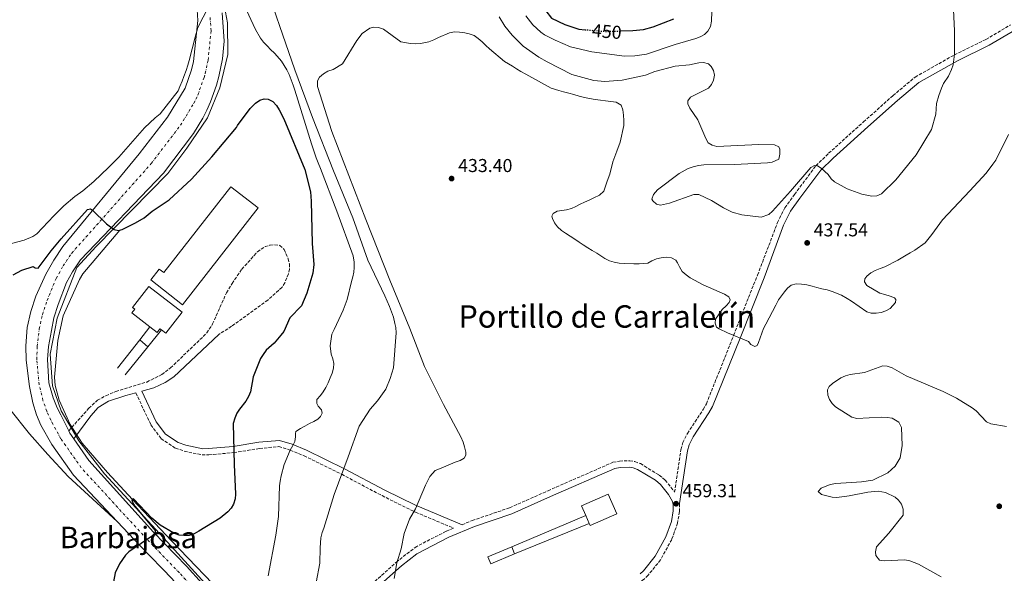
# Model space of a CAD drawing. Units: metres. Extents: x 566693 to 570135, y 4710246 to 4712611.
# Drawn here: x 568067 to 568595, y 4712049 to 4712346 of the extents above; entities that cross this region are included whole.
import ezdxf
from ezdxf.enums import TextEntityAlignment as Align

# ---------------------------------------------------------------- set-up
doc = ezdxf.new("R2010")
doc.units = ezdxf.units.M
doc.header["$MEASUREMENT"] = 0
for name, pattern in [('DGN Style 3', [2.435890702152634, 1.739921930109024, -0.6959687720436097]), ('DGN Style 4', [2.7856150101045474, 1.391937544087219, -0.6959687720436097, 0.001739921930109024, -0.6959687720436097]), ('DGN Style 5', [1.217945351076317, 0.5219765790327072, -0.6959687720436097])]:
    doc.linetypes.add(name, pattern=pattern)
for name, color, linetype, lineweight in [('Acequia sin especificar', 4, 'Continuous', 0), ('Camino', 7, 'DGN Style 3', 0), ('Complejo', 6, 'Continuous', 0), ('Cota de curva de nivel directora', 7, 'Continuous', 0), ('Cota de punto acotado terreno', 7, 'Continuous', 0), ('Curva de nivel directora', 30, 'Continuous', 30), ('Curva de nivel directora no vista', 30, 'DGN Style 5', 30), ('Curva de nivel intermedia', 30, 'Continuous', 0), ('Edificio', 1, 'Continuous', 13), ('Eje pista sin pavimentar', 7, 'DGN Style 4', 0), ('Límite de complejo', 6, 'Continuous', 13), ('Línea de bordillo', 7, 'Continuous', 13), ('Línea de cambio de uso (parcela vista)', 92, 'Continuous', 0), ('Línea de pista sin pavimentar', 7, 'Continuous', 0), ('Margen derecho', 7, 'Continuous', 0), ('Muro-pared o tapia', 1, 'Continuous', 0), ('Muro-pared o tapia (cerramiento)', 1, 'Continuous', 0), ('Pista sin pavimentar', 9, 'Continuous', 0), ('Punto acotado terreno (símbolo)', 7, 'Continuous', 0), ('Texto de Depresión pequeña', 7, 'Continuous', 0), ('Texto de Área (paraje) menor', 7, 'Continuous', 0)]:
    doc.layers.add(name, color=color, linetype=linetype, lineweight=lineweight)
doc.styles.add('Style-Arial', font='arial.ttf')

# ---------------------------------------------------------------- blocks, each defined once
blk = doc.blocks.new('5PATER')
at = {"layer": 'Acequia sin especificar', "linetype": 'Continuous', "lineweight": 0}
h = blk.add_hatch(color=51, dxfattribs=at)
edge = h.paths.add_edge_path()
edge.add_ellipse((0, 0), major_axis=(-0.1095731443231308, -0.1110710700762829), ratio=0.9994222409660317, start_angle=0, end_angle=360)

msp = doc.modelspace()

# ---------------------------------------------------------------- linework, layer by layer
at = {"layer": 'Acequia sin especificar', "color": 4, "linetype": 'Continuous', "lineweight": 0}
msp.add_polyline3d([(568120.7300000004, 4712232.82, 450), (568100.9000000004, 4712209.380000001, 450.9600000000065), (568099.0999999996, 4712206.32, 450.9600000000065), (568090.3499999996, 4712186.84, 451.929999999993), (568087.5999999996, 4712173.59, 452.25), (568085.7999999998, 4712154, 452.25), (568086.1100000005, 4712149.600000001, 452.25), (568088.25, 4712141.689999999, 452.25), (568094.0599999996, 4712128.51, 452.25), (568100.5899999999, 4712118.640000001, 452.25), (568114.2300000004, 4712102.850000001, 451.820000000007), (568127.5099999999, 4712088.300000001, 450), (568148.5199999996, 4712066.199999999, 449.25), (568179.4299999997, 4712033.970000001, 444.8600000000006), (568197.79, 4712013.550000001, 442.6100000000006), (568207.8499999996, 4712002.02, 441.1199999999953)], dxfattribs=at)
at = {"layer": 'Camino', "color": 7, "linetype": 'DGN Style 3', "lineweight": 0}
for points in [[(568304.4699999976, 4712074.820000002, 433.3000000000029), (568309.8999999991, 4712077.060000001, 432.9700000000012), (568330.0100000014, 4712083.91, 432.1100000000006), (568350.6000000017, 4712093.050000002, 431.8399999999966), (568385.4200000014, 4712108.290000001, 431.8999999999942), (568388.9499999986, 4712108.980000001, 431.8399999999966), (568394.4999999985, 4712109.180000001, 431.7899999999936), (568397.25, 4712108.650000001, 431.7899999999936), (568400.1600000003, 4712107.58, 431.7899999999936), (568410.2800000011, 4712101.470000002, 431.6799999999931), (568413.4899999986, 4712098.74, 431.6799999999931), (568418.1099999987, 4712092.970000002, 431.6300000000048), (568418.510000001, 4712092.250000002, 431.6300000000048), (568421.9600000001, 4712115.080000003, 432.1600000000035), (568422.9400000012, 4712118.850000001, 432.2200000000013), (568425.4299999989, 4712123.800000001, 432.3200000000069), (568433.8799999979, 4712136.650000001, 433.3899999999994), (568435.6099999979, 4712139.710000001, 433.4499999999971), (568450.1900000003, 4712176.390000001, 434.9999999999999), (568463.0399999982, 4712208.760000001, 437.0299999999988), (568473.7899999993, 4712236.920000002, 439.1199999999955), (568477.6799999987, 4712244.850000001, 439.2799999999989), (568482.9200000024, 4712252.070000002, 439.7100000000063), (568494.4099999989, 4712267.430000001, 440), (568501.2100000004, 4712274.09, 440.4299999999931), (568519.9300000002, 4712290.940000001, 441.7700000000041), (568535.7699999987, 4712305.050000002, 442.1399999999994), (568547.6399999997, 4712314.980000001, 441.6600000000035), (568568.7100000007, 4712326.91, 440), (568585.64, 4712335.150000001, 438.449999999997), (568598.8999999991, 4712342.980000001, 437.0599999999977)], [(568093.3900000005, 4712125.210000002, 452.9400000000023), (568104.1999999998, 4712137.260000002, 452.9400000000023), (568108.7799999998, 4712141.58, 452.9400000000023), (568113.3299999983, 4712144.040000001, 452.9400000000023), (568118.629999998, 4712146.310000001, 453.0000000000001), (568135.2399999977, 4712151.330000003, 453.1600000000035), (568143.2999999999, 4712155.350000001, 453.1000000000058), (568148.0300000019, 4712158.940000001, 453.1000000000058), (568167.5100000014, 4712177.689999999, 453.1600000000035), (568170.6000000003, 4712182.510000001, 453.1600000000035), (568178.019999999, 4712199.220000001, 453.2599999999947), (568181.0399999986, 4712204.25, 453.3699999999955), (568186.2800000003, 4712211.869999999, 453.4199999999984), (568194.6099999985, 4712221.250000001, 453.3699999999955), (568196.6499999971, 4712222.699999999, 453.2599999999947), (568198.8199999996, 4712224.030000002, 453.2599999999947), (568201.3500000021, 4712224.76, 453.2100000000065), (568203.8799999978, 4712225.020000001, 453.1600000000035), (568206.6400000005, 4712224.680000001, 453.0500000000028), (568208.9600000005, 4712222.529999999, 452.5099999999949), (568211.16, 4712217.5, 452.4600000000065), (568211.8299999983, 4712214.710000004, 452.4600000000065), (568211.8299999983, 4712211.970000003, 452.4600000000065), (568211.2899999997, 4712209.480000001, 452.4600000000065), (568209.3999999987, 4712204.680000002, 452.4600000000065), (568207.8599999986, 4712202.230000001, 452.4600000000065), (568200.2600000012, 4712195.350000001, 452.7299999999959), (568180.7999999997, 4712181.290000002, 453.0500000000028), (568173.8900000006, 4712176.910000001, 453.1600000000035)], [(568129.3799999993, 4712145.59, 453.0500000000028), (568137.4999999995, 4712128.330000003, 452.6699999999984), (568142.969999999, 4712120.970000002, 452.4600000000065), (568150.6600000004, 4712115.870000001, 452.350000000006), (568155.3799999988, 4712114.310000001, 452.350000000006), (568164.9299999997, 4712112.27, 452.0299999999989), (568168.5399999997, 4712112.300000001, 451.929999999993), (568181.9599999996, 4712113.500000001, 449.9999999999999), (568195.760000002, 4712115.710000002, 447.9700000000012), (568206.1099999985, 4712116.7, 446.7899999999937), (568212.2300000007, 4712114.82, 445.0000000000001), (568219.6600000004, 4712111.790000002, 442.9100000000035), (568239.8799999976, 4712101.86, 440), (568261.510000002, 4712090.41, 437.3800000000046), (568279.5499999998, 4712081.520000001, 434.9999999999999), (568299.9499999981, 4712072.960000002, 433.5800000000017), (568295.9299999992, 4712071.300000001, 433.820000000007), (568280.1299999988, 4712063.210000002, 434.679999999993), (568269.8400000002, 4712055.330000001, 434.9999999999999), (568253.8599999987, 4712040.920000001, 437.2700000000041), (568237.6900000017, 4712023.930000001, 439.199999999997), (568225.2300000004, 4712013.310000001, 440), (568215.9299999998, 4712006.470000002, 441.2499999999999), (568204.8099999976, 4711998.7, 441.3600000000007)], [(568421.190000001, 4712086.17, 431.4999999999999), (568421.229999999, 4712086.02, 431.6300000000048), (568421.1299999985, 4712081.869999999, 431.6799999999931), (568420.1400000005, 4712075.690000001, 431.6799999999931), (568417.0100000012, 4712066.910000001, 432), (568410.9899999974, 4712055.99, 432.3800000000048), (568404.2999999997, 4712047.660000003, 432.3200000000069), (568402.2099999998, 4712045.67, 432.3200000000069), (568393.5199999994, 4712040.100000001, 432.4299999999931), (568381.7699999991, 4712033.460000002, 432.3800000000048), (568378.8299999976, 4712030.710000004, 432.3800000000048), (568361.5199999984, 4712005.260000001, 432.3200000000069), (568341.9899999974, 4711974.869999999, 432.4299999999931), (568331.8299999984, 4711955.350000001, 432.3800000000048), (568321.0500000004, 4711928.320000002, 432.3200000000069), (568314.440000001, 4711906.140000002, 432.1600000000035), (568311.4100000003, 4711893.290000001, 431.3099999999978), (568308.0599999975, 4711884.230000002, 431.5399999999937)]]:
    msp.add_polyline3d(points, dxfattribs=at)
at = {"layer": 'Complejo', "color": 6, "linetype": 'Continuous', "lineweight": 0}
msp.add_polyline3d([(568172.2300000004, 4712037.24, 445.47), (568146.3599999994, 4712065.460000001, 448.96), (568112.5899999999, 4712102.180000001, 451.64), (568098.7199999989, 4712119.800000001, 452.81), (568089.370000001, 4712135.859999999, 452.94), (568084.7100000009, 4712149.369999999, 452.99), (568083.4699999989, 4712166.369999999, 453.19), (568087.2100000009, 4712185.699999999, 452.94), (568097.7899999992, 4712212.74, 451.56), (568108.0799999982, 4712224.130000001, 450.74), (568146.5300000012, 4712263.33, 448.15), (568156.8200000003, 4712276.9, 447.14), (568167.879999999, 4712293.109999999, 446.91), (568174.4299999997, 4712309.17, 446.89), (568178.7800000012, 4712327.02, 446.15), (568178.629999999, 4712344.17, 445.93), (568175.3599999994, 4712361.480000001, 445), (568169.75, 4712375.050000001, 444.94), (568159.7699999996, 4712391.890000001, 444.34), (568144.0599999987, 4712410.040000001, 443.49), (568130.1900000013, 4712417.680000001, 443.24), (568102.1400000006, 4712428.439999999, 443.08), (568084.0599999987, 4712436.08, 442.53), (568042.5500000007, 4712455.949999999, 440.68)], dxfattribs=at)
at = {"layer": 'Curva de nivel directora', "color": 30, "linetype": 'Continuous', "lineweight": 30, "elevation": 450, "flags": 128}
for points in [[(568244.3999999993, 4712573.980000002), (568246.0800000002, 4712568.800000001), (568248.3299999988, 4712564.440000001), (568256.4299999991, 4712556.210000004), (568264.9899999999, 4712541.300000002), (568284.5399999988, 4712508.540000001), (568290.4699999987, 4712495.970000003), (568298.4999999997, 4712468.600000001), (568303.6499999996, 4712455.210000002), (568323.9099999992, 4712406.660000001), (568335.9300000002, 4712380.390000001), (568343.4499999991, 4712360.37), (568346.3999999998, 4712354.550000003), (568352.419999999, 4712346.539999999), (568359.5999999985, 4712343.170000001), (568367.0799999995, 4712340.67), (568370.4799999993, 4712340.400000001)], [(568389.6799999995, 4712339.730000001), (568396.1399999991, 4712339.920000001), (568401.8200000009, 4712340.460000002), (568406.9999999999, 4712341.99), (568418.14, 4712346.210000001)], [(568063.6299999991, 4712208.880000001), (568068.1199999995, 4712211.460000004), (568074.3600000002, 4712213.310000001), (568075.3399999992, 4712212.660000001), (568077.0499999991, 4712212.54), (568084.0199999984, 4712221.850000001), (568089.3299999993, 4712228.230000001), (568103.4800000001, 4712243.850000001), (568105.0599999982, 4712244.300000002), (568106.1199999999, 4712243.600000001), (568113.5899999999, 4712236.220000002), (568117.7800000008, 4712233.230000001), (568120.0999999987, 4712232.67), (568121.9899999996, 4712233.119999999), (568129.2800000008, 4712236.78), (568133.8299999994, 4712239.520000001), (568138.1799999991, 4712243.050000003), (568147.3500000001, 4712249.109999999), (568159.1799999987, 4712260.260000001), (568170.2499999995, 4712272.109999999), (568183.3399999987, 4712287.970000001), (568183.94, 4712288.99), (568190.8099999987, 4712298.060000001), (568193.6799999987, 4712300.939999999), (568195.9200000005, 4712302.53), (568198.3099999999, 4712303.330000001), (568200.3899999986, 4712303.109999999), (568202.9599999991, 4712301.970000002), (568204.9500000007, 4712299.810000001), (568206.35, 4712297.500000002), (568208.8099999985, 4712292.610000002), (568220.1199999986, 4712265.320000002), (568223.0899999992, 4712253.480000001), (568223.5499999997, 4712248.41), (568224.0399999992, 4712225.740000002), (568224.9199999998, 4712214.390000001), (568224.360000001, 4712209.750000001), (568221.2099999995, 4712199.100000001), (568218.3700000007, 4712192.28), (568212.0400000006, 4712185.900000001), (568208.869999999, 4712178.529999999), (568207.2499999984, 4712176.480000002), (568203.6099999995, 4712172.170000001), (568199.28, 4712168.520000001), (568197.6599999995, 4712166.210000002), (568196.3799999988, 4712164.03), (568192.3399999997, 4712154.170000001), (568190.8600000001, 4712146.100000001), (568189.9199999992, 4712143.54), (568188.4399999994, 4712141.160000003), (568184.9399999991, 4712136.859999999), (568183.5199999998, 4712134.61), (568182.4499999991, 4712131.91), (568181.5799999996, 4712129.080000001), (568182.1200000005, 4712107.140000002), (568182.9099999996, 4712091.17), (568182.7099999984, 4712088.619999999), (568181.839999999, 4712085.930000001), (568180.5499999992, 4712083.690000001), (568178.7299999997, 4712081.699999999), (568174.6599999995, 4712078.390000002), (568163.1300000004, 4712071.280000002), (568160.6799999984, 4712069.949999999), (568158.099999999, 4712069.080000003), (568155.2200000001, 4712069.01), (568152.5999999982, 4712069.28), (568149.8400000001, 4712070.220000002), (568142.4399999994, 4712074.52), (568137.9299999988, 4712078.359999999), (568128.1099999996, 4712088.619999999), (568127.3200000006, 4712088.199999999), (568127.4700000003, 4712087.2), (568128.8699999995, 4712084.760000002), (568139.699999999, 4712071.710000004), (568139.7300000003, 4712070.300000002), (568138.8899999999, 4712069.150000001), (568125.7000000001, 4712060.350000001), (568123.8099999991, 4712058.5), (568120.690000001, 4712053.779999999), (568118.3699999988, 4712048.970000002), (568115.4999999988, 4712033.590000002)]]:
    msp.add_lwpolyline(points, dxfattribs=at)
at = {"layer": 'Curva de nivel directora no vista', "color": 30, "linetype": 'DGN Style 5', "lineweight": 30, "elevation": 450, "flags": 128}
msp.add_lwpolyline([(568370.4799999993, 4712340.400000001), (568381.5700000002, 4712339.490000002), (568389.6799999995, 4712339.730000001)], dxfattribs=at)
at = {"layer": 'Curva de nivel intermedia', "color": 30, "linetype": 'Continuous', "lineweight": 0, "flags": 128}
for points, elevation in [([(568268.4396841959, 4712182.690448967), (568267.6900000023, 4712186.109999999), (568265.5399999997, 4712191.88), (568263.0600000009, 4712197.640000001), (568253.8200000006, 4712216.82), (568245.8400000011, 4712239.51), (568235.3899999993, 4712264.680000001), (568224.2400000002, 4712293.239999999), (568214.7200000007, 4712318.84), (568196.6300000013, 4712371.249999999)], 440), ([(568168.4300000002, 4712352.750000001), (568162.7000000012, 4712341.609999998), (568161.2900000009, 4712336.489999999), (568157.9900000017, 4712323.899999999), (568157.2499999997, 4712321.4), (568156.320000002, 4712318.439999999), (568155.1900000012, 4712315.329999999), (568154.1800000007, 4712312.759999999), (568152.9800000004, 4712309.92), (568152.0300000005, 4712307.56), (568142.3600000012, 4712295.34), (568139.7900000006, 4712293.21), (568134.0900000009, 4712287.84), (568120.2400000017, 4712272.019999999), (568114.6800000007, 4712266.48), (568106.8500000008, 4712259.05), (568100.940000001, 4712253.96), (568096.7200000009, 4712250.88), (568090.7500000009, 4712245.849999999), (568085.2900000003, 4712240.58), (568076.3099999992, 4712230.929999999), (568074.1700000003, 4712229.51), (568069.3800000002, 4712227.520000001), (568059.2500000005, 4712224.789999999)], 445), ([(568203.9393495932, 4712327.600104529), (568203.6400000008, 4712327.929999999), (568201.8600000016, 4712329.689999999), (568199.8000000007, 4712331.779999998), (568197.9500000001, 4712333.749999999), (568196.3600000008, 4712335.92), (568193.6299999994, 4712340.600000001), (568187.4900000016, 4712353.56)], 445), ([(568331.3800000014, 4712337.429999999), (568337.2700000012, 4712331.619999999), (568345.7200000001, 4712325.67), (568350.1900000006, 4712323.17), (568363.4100000015, 4712316.4), (568375.2600000004, 4712313.21), (568381.0300000015, 4712312.689999999), (568390.3200000009, 4712313.32), (568402.9600000009, 4712315.970000001), (568408.0000000012, 4712317.899999999), (568418.7700000004, 4712320.91), (568426.5800000001, 4712321.57), (568431.5700000012, 4712322.689999999), (568434.1100000005, 4712322.819999999), (568436.6699999997, 4712322.079999999), (568438.1800000007, 4712320.710000002), (568439.4400000012, 4712318.470000001), (568439.9000000017, 4712315.939999999), (568439.5000000016, 4712313.389999999), (568438.3500000006, 4712310.949999998), (568436.6600000008, 4712309.029999998), (568427.0800000007, 4712304.180000001), (568425.5800000009, 4712302.210000001), (568425.6900000004, 4712300.67), (568426.6800000007, 4712298.349999999), (568431.0599999994, 4712291.970000001), (568435.2500000002, 4712282.029999999), (568436.6400000006, 4712279.789999997), (568438.6800000013, 4712278.369999998), (568441.1700000013, 4712277.83), (568463.7000000019, 4712278.849999999), (568472.1300000009, 4712278.59), (568474.5000000001, 4712277.51), (568474.9300000014, 4712276.249999999), (568475.0700000001, 4712273.580000001), (568474.4599999998, 4712271.019999999), (568470.8900000004, 4712269.329999999), (568468.350000001, 4712269.000000001), (568450.7100000011, 4712268.09), (568434.2500000012, 4712267.960000001), (568431.3200000009, 4712267.619999999), (568428.5899999995, 4712266.88), (568425.8100000012, 4712265.880000001), (568420.9899999999, 4712263.279999998), (568409.2900000009, 4712254.430000001), (568407.2800000014, 4712252.039999999), (568406.3400000005, 4712249.470000001), (568406.9000000015, 4712248.550000001), (568408.8100000003, 4712246.859999999), (568411.0299999999, 4712246.309999999), (568415.8900000014, 4712247.369999998), (568428.8900000012, 4712252.029999999), (568431.4999999997, 4712252.029999999), (568438.27, 4712248.849999999), (568444.7300000021, 4712244.800000001), (568449.4000000012, 4712242.440000001), (568454.5900000012, 4712241.019999999), (568464.9900000016, 4712239.74), (568469.0400000018, 4712241.180000001), (568471.0700000013, 4712243.100000001), (568480.7699999998, 4712253.779999999), (568491.5700000002, 4712266.56), (568493.6800000002, 4712267.55), (568495.1599999999, 4712267.310000001), (568497.1300000013, 4712266.090000001), (568500.9600000002, 4712262.699999999), (568502.4900000013, 4712260.470000002), (568504.4100000013, 4712258.71), (568511.1200000013, 4712255.06), (568519.0200000004, 4712252.179999999), (568524.3300000012, 4712251.169999998), (568527.0100000012, 4712251.230000001), (568529.5900000005, 4712252.3), (568537.2300000004, 4712259.850000001), (568548.1400000004, 4712273.23), (568556.3700000005, 4712286.949999999), (568558.7100000005, 4712295.109999999), (568559.1799999999, 4712300.800000001), (568560.4100000015, 4712305.119999999), (568561.7200000013, 4712309.029999998), (568562.9300000005, 4712311.539999999), (568565.5099999999, 4712315.479999999), (568567.2199999999, 4712319.140000001), (568567.9700000009, 4712321.63), (568568.7599999999, 4712327.27), (568568.7199999996, 4712339.78), (568568.3100000006, 4712351.01)], 440), ([(568338.6500000003, 4712347.810000001), (568342.5199999993, 4712342.960000001), (568346.6900000002, 4712339.109999999), (568348.8000000002, 4712337.690000001), (568354.3600000013, 4712334.82), (568362.6200000005, 4712331.140000001), (568374.050000001, 4712328.470000001), (568391.7100000012, 4712326.230000001), (568397.2600000012, 4712326.439999999), (568403.5199999998, 4712327.33), (568418.8600000021, 4712332.390000001), (568429.9500000007, 4712335.600000001), (568432.3400000001, 4712336.600000001), (568434.5799999997, 4712337.86), (568436.4100000004, 4712339.579999999), (568437.7600000004, 4712342.08), (568438.4199999998, 4712344.979999999), (568438.5600000006, 4712350.130000001)], 445), ([(568324.3700000019, 4712347.359999999), (568327.4400000008, 4712342.349999998), (568331.3800000014, 4712337.429999999)], 440), ([(568276.7600000004, 4712333.07), (568271.5600000012, 4712333.929999998), (568262.320000001, 4712340.679999999), (568259.6200000009, 4712341.55), (568257.1399999999, 4712341.82), (568254.9400000004, 4712341.3), (568250.8700000002, 4712338.32), (568248.0100000014, 4712334.569999999), (568240.2199999996, 4712322.140000001), (568235.2799999998, 4712318.999999999), (568232.4900000005, 4712318.069999999), (568230.120000001, 4712316.8), (568228.02, 4712315.01), (568226.9300000014, 4712313.039999999), (568226.7999999997, 4712309.96), (568234.6300000016, 4712285.730000001), (568252.7800000013, 4712238.54), (568265.6900000017, 4712206), (568276.4299999995, 4712180.029999999), (568284.2999999997, 4712159.680000001), (568294.5700000003, 4712139.32), (568303.9000000021, 4712121.890000001), (568305.0399999998, 4712119.17), (568305.8400000001, 4712116.519999999), (568306.4400000012, 4712113.79), (568306.5500000007, 4712112.119999998), (568305.65, 4712110.56), (568303.4700000007, 4712109.23), (568300.820000002, 4712108.3), (568298.3000000007, 4712107.300000001), (568295.7900000006, 4712106.230000001), (568293.3299999997, 4712105.24), (568290.0900000009, 4712103.820000002), (568287.2200000009, 4712100.67), (568284.8000000003, 4712096.119999998), (568279.4900000017, 4712083.34), (568276.1900000003, 4712077.720000001), (568273.4500000001, 4712070.039999999), (568271.8499999996, 4712061.8), (568269.5300000019, 4712054.32), (568267.9600000004, 4712046.029999998)], 435.0000000000001), ([(568440.4500000017, 4712185.13), (568444.1399999997, 4712190.310000001), (568446.2400000007, 4712192.17), (568447.8600000012, 4712194.08), (568448.3000000014, 4712195.430000001), (568447.5900000008, 4712197.019999999), (568445.2800000019, 4712198.430000001), (568433.9100000014, 4712203.499999999), (568431.6100000015, 4712204.720000002), (568429.230000001, 4712206.069999999), (568426.8600000016, 4712207.350000001), (568424.7500000016, 4712208.83), (568422.5600000012, 4712210.720000001), (568421.2300000013, 4712213.099999999), (568420.1699999997, 4712215.41), (568419.270000001, 4712216.8), (568416.8300000002, 4712218.01), (568414.1400000014, 4712218.28), (568411.4099999999, 4712218.01), (568408.8100000003, 4712217.48), (568406.3600000006, 4712216.34), (568404.2500000006, 4712215.220000001), (568399.5099999999, 4712214.84), (568396.6300000009, 4712214.829999999), (568391.670000001, 4712215.05), (568388.7899999998, 4712215.180000001), (568386.0400000005, 4712215.640000001), (568383.5400000017, 4712216.390000002), (568381.17, 4712217.599999998), (568378.9300000004, 4712219.08), (568376.7500000012, 4712220.499999999), (568374.3100000003, 4712221.98), (568372.0599999995, 4712223.460000001), (568369.5499999993, 4712225.01), (568367.3700000001, 4712226.430000001), (568364.9200000003, 4712228.109999998), (568362.5399999998, 4712229.65), (568360.030000002, 4712231.199999999), (568357.9199999997, 4712232.619999998), (568355.7300000016, 4712234.57), (568354.0700000008, 4712236.74), (568353.0100000014, 4712239.05), (568352.7099999995, 4712240.449999998), (568353.350000001, 4712241.81), (568355.5199999993, 4712242.999999999), (568358.0600000005, 4712243.33), (568360.5900000008, 4712243.789999999), (568363.120000001, 4712244.460000001), (568365.5000000015, 4712245.58), (568367.8100000004, 4712246.779999998), (568370.2600000001, 4712247.84), (568372.6400000006, 4712248.909999998), (568375.1500000008, 4712250.240000002), (568378.2599999999, 4712251.649999999), (568380.4800000016, 4712253.849999999), (568381.4200000004, 4712256.48), (568382.4300000007, 4712259.180000001), (568383.8700000002, 4712262.900000001), (568385.4500000004, 4712269.56), (568386.4500000018, 4712272.329999999), (568387.5200000004, 4712275.17), (568389.3399999996, 4712280.099999999), (568391.3300000012, 4712289.039999999), (568391.2599999997, 4712291.649999999), (568391.1300000001, 4712294.529999998), (568390.7900000003, 4712297.329999999), (568389.8600000005, 4712299.909999999), (568387.2099999995, 4712301.59), (568384.3200000017, 4712301.920000001), (568381.3700000013, 4712302.249999999), (568378.8200000009, 4712302.52), (568375.9300000009, 4712302.98), (568372.9100000011, 4712303.51), (568370.1500000006, 4712304.109999998), (568367.2600000006, 4712304.779999999), (568364.4900000012, 4712305.579999999), (568361.8600000005, 4712306.319999999), (568358.9700000002, 4712307.119999999), (568356.410000001, 4712307.789999999), (568352.3000000005, 4712309.029999998), (568338.6600000014, 4712316.519999999), (568335.9500000002, 4712318.060000001), (568333.6400000012, 4712319.34), (568331.4700000008, 4712320.759999999), (568327.1900000004, 4712323.329999999), (568319.1200000015, 4712330.16), (568317.2700000008, 4712331.99), (568315.2800000014, 4712333.949999998), (568313.1, 4712335.77), (568310.9200000007, 4712337.25), (568308.3600000013, 4712338.130000001), (568305.9299999995, 4712338.800000001), (568303.1800000002, 4712339.140000001), (568300.3700000006, 4712339.199999999), (568297.770000001, 4712338.74), (568291.8700000001, 4712336.250000001), (568289.36, 4712335.050000001), (568286.650000001, 4712333.850000001), (568282.1200000002, 4712332.929999999), (568279.5800000011, 4712332.869999999), (568276.7600000004, 4712333.07)], 435.0000000000001), ([(568210.4300000013, 4712318.859999998), (568207.5600000013, 4712323.609999998), (568203.9393495932, 4712327.600104529)], 445), ([(568246.5499999997, 4712213.81), (568246.5499999997, 4712215.699999998), (568246.0700000012, 4712219.039999997), (568237.3099999994, 4712243.039999999), (568228.4500000014, 4712265.980000001), (568227.2399999999, 4712269.029999999), (568226.2400000007, 4712271.739999998), (568223.6500000001, 4712279.109999998), (568214.6400000001, 4712307.929999999), (568213.7700000008, 4712310.720000001), (568212.8299999996, 4712313.439999999), (568211.6900000019, 4712316.289999999), (568210.4300000013, 4712318.859999998)], 445), ([(568597.8100000005, 4712284.15), (568590.9200000018, 4712270.390000001), (568589.3000000012, 4712268.209999999), (568585.8000000009, 4712263.380000002), (568577.0700000003, 4712254), (568562.3300000015, 4712238.31), (568556.5700000015, 4712230.539999997), (568552.9999999997, 4712226.099999999), (568547.5400000013, 4712222.09), (568545.0300000012, 4712220.689999999), (568542.8600000008, 4712219.429999999), (568538.3700000005, 4712216.779999998), (568531.3000000005, 4712213.26), (568528.7800000014, 4712212.259999998), (568526.1300000005, 4712211.190000001), (568523.8900000008, 4712209.930000001), (568521.7899999998, 4712208.210000001), (568520.6800000012, 4712206.769999999), (568520.4599999998, 4712205.159999999), (568521.7100000016, 4712203.189999998), (568528.700000001, 4712199.08), (568531.3300000018, 4712198.269999999), (568534.2300000008, 4712197.470000001), (568536.5300000008, 4712196.46), (568537.2800000019, 4712195.67), (568537.1200000009, 4712194.130000001), (568534.3200000002, 4712190.850000001), (568531.9500000009, 4712189.59), (568529.3600000005, 4712188.720000001), (568526.6900000017, 4712188.319999999), (568524.0800000009, 4712188.390000002), (568521.6500000012, 4712189.07), (568513.550000001, 4712194.689999999), (568511.1799999994, 4712196.17), (568508.0500000002, 4712197.970000001), (568503.05, 4712199.92), (568500.3600000012, 4712200.79), (568497.6000000007, 4712201.46), (568494.9000000006, 4712202.130000001), (568492.3500000002, 4712202.73), (568489.5200000005, 4712203.53), (568486.6300000004, 4712203.930000001), (568483.8200000008, 4712203.999999999), (568481.1600000008, 4712203.26), (568479.1200000002, 4712201.739999999), (568477.5600000002, 4712199.759999999), (568475.9500000007, 4712197.58), (568474.3900000006, 4712195.529999998), (568472.7900000003, 4712192.619999998), (568467.4200000013, 4712182.449999998), (568466.3399999995, 4712180.009999999), (568465.4000000006, 4712177.579999999), (568464.52, 4712175.15), (568463.5800000012, 4712172.52), (568462.8100000002, 4712171.029999998), (568461.6900000003, 4712170.4), (568459.5199999999, 4712171.550000002), (568458.1400000008, 4712173.189999999), (568446.8600000021, 4712177.73), (568442.5200000014, 4712179.83), (568441.0900000008, 4712180.859999998), (568440.3100000008, 4712182.990000002), (568440.4500000017, 4712185.13)], 435.0000000000001), ([(568200.4400000002, 4712047.359999998), (568204.5800000018, 4712069.279999998), (568205.9400000009, 4712079.210000002), (568206.5399999998, 4712095.609999998), (568206.8100000003, 4712098.230000001), (568207.3400000001, 4712101.050000002), (568209.0000000009, 4712107.180000001), (568212.2300000007, 4712114.82), (568213.6400000011, 4712117.27), (568214.7899999999, 4712119.439999998), (568215.0600000004, 4712121.99), (568215.0800000007, 4712123.789999997), (568215.3300000008, 4712124.8), (568217.8299999997, 4712126.470000001), (568220.140000001, 4712127.659999999), (568222.6500000011, 4712129.060000001), (568224.8900000007, 4712130.259999999), (568227.0700000001, 4712131.52), (568228.5800000011, 4712132.890000001), (568229.3299999997, 4712134.720000001), (568229.0200000014, 4712136.449999998), (568227.3000000003, 4712138.48), (568226.4599999998, 4712139.930000001), (568226.5400000003, 4712142.069999999), (568228.5000000005, 4712144.060000001), (568229.9900000015, 4712146.109999998), (568231.4100000008, 4712148.48), (568232.62, 4712150.859999998), (568233.7599999999, 4712153.560000001), (568234.7000000009, 4712156.189999999), (568235.4400000008, 4712158.75), (568235.5700000004, 4712161.300000001), (568235.0499999997, 4712163.76), (568234.1800000002, 4712166.350000001), (568233.6000000013, 4712170.749999999), (568234.6500000019, 4712177.07), (568235.860000001, 4712179.640000001), (568237.0700000002, 4712182.210000001), (568238.3399999999, 4712184.92), (568239.6100000016, 4712187.56), (568240.6900000012, 4712189.929999999), (568242.8900000006, 4712195.74), (568245.1300000002, 4712205.3), (568245.9400000017, 4712207.859999999), (568246.4100000011, 4712210.350000001), (568246.5499999997, 4712212.890000001), (568246.5499999997, 4712213.81)], 445), ([(568226.1400000001, 4712043.75), (568228.2100000001, 4712054.27), (568228.3200000017, 4712062.45), (568228.7300000007, 4712067.73), (568229.3900000001, 4712070.689999999), (568230.3300000011, 4712072.98), (568235.8400000008, 4712091.050000001), (568243.3700000012, 4712111.17), (568249.1900000017, 4712127.779999999), (568255.1900000009, 4712136.890000001), (568259.0900000012, 4712141.339999998), (568263.5599999994, 4712147.470000001), (568265.8900000006, 4712153.279999998), (568267.7600000014, 4712159.01), (568269.04, 4712177.779999998), (568268.9000000014, 4712180.590000001), (568268.4396841959, 4712182.690448967)], 440), ([(568562.5900000008, 4712146.210000001), (568542.91, 4712154.689999999), (568535.3100000004, 4712158.92), (568532.6799999997, 4712159.929999999), (568530.3300000004, 4712160.140000001), (568520.4500000009, 4712156.48), (568512.7100000004, 4712155.42), (568510.2600000007, 4712154.689999999), (568507.7400000016, 4712153.689999999), (568503.1999999998, 4712150.640000002), (568501.4899999999, 4712149.060000001), (568500.6000000003, 4712147.159999998), (568500.7400000012, 4712144.349999999), (568501.670000001, 4712141.970000001), (568503.1300000005, 4712139.800000001), (568504.9800000013, 4712138.029999998), (568513.6800000005, 4712132.560000001), (568516.3700000017, 4712131.820000002), (568529.6700000011, 4712132.489999999), (568532.6200000015, 4712132.42), (568535.3700000008, 4712131.959999999), (568538.9000000001, 4712129.840000001), (568540.3100000005, 4712127.06), (568540.61, 4712117.359999999), (568539.6399999999, 4712110.720000001), (568536.940000002, 4712106.17), (568533.0100000004, 4712102.720000001), (568525.0100000007, 4712098.779999998), (568518.8799999997, 4712097.759999999), (568505.1199999999, 4712096.95), (568502.1200000002, 4712096.34), (568497.2200000007, 4712094.349999998), (568495.5900000012, 4712092.569999999), (568497.4400000019, 4712090.939999999), (568503.1600000019, 4712089.609999999), (568505.700000001, 4712089.41), (568512.3100000004, 4712090.24), (568522.1600000008, 4712092.289999999), (568527.8300000015, 4712092.83), (568531.6600000004, 4712092.189999999), (568536.8799999995, 4712089.640000001), (568538.7300000002, 4712087.939999999), (568540.3200000017, 4712085.84), (568541.2500000015, 4712083.119999998), (568541.1300000009, 4712079.909999999), (568533.4700000009, 4712070.349999999), (568526.8900000005, 4712062.959999999), (568526.2900000014, 4712060.269999999), (568526.5400000018, 4712058.34), (568528.4800000021, 4712055.710000001), (568531.0999999995, 4712055.369999999), (568542.1900000003, 4712055.91), (568544.8099999999, 4712055.51), (568549.4700000003, 4712053.609999999), (568561.5500000014, 4712046.88)], 430), ([(568596.6399999993, 4712127.509999999), (568588.2400000017, 4712128.970000001), (568585.9400000017, 4712129.99), (568580.3100000013, 4712135.869999999), (568578.1900000002, 4712137.560000001), (568569.900000002, 4712142.639999999), (568562.5900000008, 4712146.210000001)], 430)]:
    msp.add_lwpolyline(points, dxfattribs=dict(at, elevation=elevation))
at = {"layer": 'Edificio', "color": 51, "linetype": 'Continuous', "lineweight": 13, "extrusion": (-0.05218179588326854, -0.06794139866346613, 0.9963237558776007), "elevation": -349339.3187434855, "flags": 128}
msp.add_lwpolyline([(-2419695.912173639, 4068226.054849687), (-2419691.019853126, 4068226.054849687), (-2419691.019853125, 4068228.5100075), (-2419689.957739558, 4068228.506178871)], dxfattribs=at)
at = {"layer": 'Edificio', "color": 1, "linetype": 'Continuous', "lineweight": 13}
for points in [[(568195.0499999998, 4712244.82, 463.5200000000041), (568154.3700000001, 4712192.83, 463.5200000000041), (568137.3600000005, 4712206.140000001, 470.1499999999942), (568141.9600000001, 4712212.01, 469.5099999999948), (568144.3799999999, 4712210.109999999, 469.6199999999953), (568180.3099999996, 4712256.039999999, 463.1900000000023)], [(568154.2000000002, 4712188.880000001, 461.8000000000029), (568145.5199999996, 4712177.5, 461.1600000000035), (568143.1699999999, 4712179.300000001, 461.1600000000035), (568142.3300000001, 4712179.949999999, 461.1600000000035), (568140.8399999999, 4712178.01, 460.9499999999971), (568136.9600000001, 4712180.99, 460.9499999999971), (568127.29, 4712188.430000001, 460.9499999999971), (568128.7999999998, 4712190.4, 461.8000000000029), (568127.6299999999, 4712191.310000001, 461.8000000000029), (568136.3300000001, 4712202.619999999, 461.8000000000029)]]:
    msp.add_polyline3d(points, close=True, dxfattribs=at)
at = {"layer": 'Edificio', "color": 51, "linetype": 'Continuous', "lineweight": 13}
for points in [[(568154.3700000001, 4712192.83, 463.5200000000041), (568137.3600000005, 4712206.140000001, 470.1499999999942), (568141.9600000001, 4712212.01, 469.5099999999948), (568144.3799999999, 4712210.109999999, 469.6199999999953), (568180.3099999996, 4712256.039999999, 463.1900000000023), (568195.0499999998, 4712244.82, 463.5200000000041), (568154.3700000001, 4712192.83, 463.5200000000041)], [(568143.1699999999, 4712179.300000001, 461.1600000000035), (568145.5199999996, 4712177.5, 461.1600000000035), (568154.2000000002, 4712188.880000001, 461.8000000000029), (568136.3300000001, 4712202.619999999, 461.8000000000029), (568127.6299999999, 4712191.310000001, 461.8000000000029), (568128.7999999998, 4712190.4, 461.8000000000029), (568127.29, 4712188.430000001, 460.9499999999971), (568136.9600000001, 4712180.99, 460.9499999999971)]]:
    msp.add_polyline3d(points, dxfattribs=at)
at = {"layer": 'Eje pista sin pavimentar', "color": 7, "linetype": 'DGN Style 4', "lineweight": 0}
msp.add_polyline3d([(568169.5599999988, 4712030.100000001, 445.0000000000001), (568152.7600000014, 4712049.020000001, 447.9700000000012), (568135.2600000021, 4712067.119999999, 449.9999999999999), (568100.0599999981, 4712105.41, 452.5099999999949), (568089.1700000005, 4712120.92, 452.9400000000023), (568083.7500000002, 4712130.930000002, 452.9400000000023), (568081.629999999, 4712135.680000001, 452.9400000000023), (568079.5599999992, 4712141.500000002, 452.9400000000023), (568077.4899999973, 4712149.960000002, 453.0000000000001), (568076.2399999978, 4712163.25, 453.0500000000028), (568076.4200000011, 4712170.57, 453.2599999999947), (568077.5499999998, 4712179.83, 453.3200000000071), (568079.2300000007, 4712187.460000001, 452.9100000000034), (568081.7499999999, 4712195.15, 452.5200000000041), (568086.6400000004, 4712206.99, 451.9700000000012), (568090.3700000008, 4712213.7, 451.6399999999995), (568094.9599999996, 4712220.49, 451.3399999999966), (568137.6900000018, 4712268.650000002, 447.8899999999995), (568153.3200000002, 4712289.119999999, 446.279999999999), (568160.579999998, 4712301.030000002, 445.9700000000012), (568161.6700000009, 4712303.17, 446.0000000000001), (568162.6599999988, 4712305.36, 446.0200000000041), (568165.9800000002, 4712314.740000002, 445.9600000000063), (568166.6299999985, 4712317.060000001, 445.9400000000023), (568168.1599999996, 4712324.060000002, 445.8399999999967), (568169.7600000022, 4712339.84, 445.5), (568169.239999997, 4712347.42, 445.4199999999984)], dxfattribs=at)
at = {"layer": 'Límite de complejo', "color": 6, "linetype": 'Continuous', "lineweight": 13}
for points in [[(568089.3700000022, 4712135.859999999, 452.9400000000023), (568084.7100000018, 4712149.369999998, 452.9900000000052), (568083.469999999, 4712166.369999999, 453.1900000000023), (568087.2100000008, 4712185.699999999, 452.9400000000023), (568097.7899999998, 4712212.74, 451.5599999999977), (568108.0799999984, 4712224.130000001, 450.7400000000052), (568146.5300000003, 4712263.329999999, 448.1499999999942), (568156.820000001, 4712276.900000001, 447.1399999999995), (568167.8799999985, 4712293.109999998, 446.9100000000035), (568174.4299999997, 4712309.170000001, 446.8899999999995), (568178.7800000017, 4712327.019999999, 446.1499999999942), (568178.6299999997, 4712344.17, 445.929999999993), (568175.3599999996, 4712361.480000001, 445), (568169.7499999993, 4712375.050000001, 444.9400000000023), (568159.7699999993, 4712391.890000001, 444.3399999999965), (568144.0599999981, 4712410.04, 443.4900000000052), (568130.190000001, 4712417.680000001, 443.2400000000052), (568102.1399999995, 4712428.440000001, 443.0800000000018), (568084.0599999991, 4712436.08, 442.5299999999989), (568042.5500000018, 4712455.949999998, 440.679999999993)], [(568603.239999998, 4711790.220000001, 426.5399999999936), (568515.3999999977, 4711703.000000001, 426.3899999999995), (568501.2699999991, 4711689.010000001, 426.5200000000041), (568497.2199999989, 4711688.540000001, 426.7599999999948), (568492.6999999994, 4711691.199999999, 426.8899999999995), (568469.6299999979, 4711714.579999999, 427.3899999999995), (568420.4200000026, 4711763.810000001, 428.1699999999983), (568408.9400000004, 4711775.720000001, 428.1900000000023), (568393.3500000023, 4711791.930000001, 428.2299999999959), (568372.3099999981, 4711815.630000002, 428.6300000000047), (568351.4299999992, 4711839.34, 429.2299999999959), (568327.9400000019, 4711864.680000001, 429.7799999999989), (568310.4800000007, 4711883.390000001, 431.2700000000041), (568289.289999999, 4711908.029999999, 433.2799999999989), (568247.5899999995, 4711954.420000001, 435.820000000007), (568217.2000000001, 4711987.630000001, 440), (568187.9799999994, 4712019.46, 443.6499999999942), (568172.2300000003, 4712037.240000002, 445.4700000000012), (568146.3600000005, 4712065.46, 448.9600000000065), (568112.589999999, 4712102.180000001, 451.6399999999995), (568098.7199999997, 4712119.800000002, 452.8099999999977), (568089.3700000022, 4712135.859999999, 452.9400000000023)]]:
    msp.add_polyline3d(points, dxfattribs=at)
at = {"layer": 'Línea de bordillo', "color": 7, "linetype": 'Continuous', "lineweight": 13, "elevation": 454.279999999999, "flags": 128}
for points in [[(568136.9600000009, 4712180.99), (568131.469999999, 4712173.99)], [(568135.8700000001, 4712170.279999999), (568143.1700000003, 4712179.300000001)], [(568131.469999999, 4712173.99), (568119.579999998, 4712158.820000002)], [(568123.6799999995, 4712155.240000002), (568135.8700000001, 4712170.279999999)], [(568135.8700000001, 4712170.279999999), (568131.469999999, 4712173.99)]]:
    msp.add_lwpolyline(points, dxfattribs=at)
at = {"layer": 'Línea de bordillo', "color": 7, "linetype": 'Continuous', "lineweight": 13, "extrusion": (0.001065511407418239, 0.0004515968408817851, 0.9999993303726429), "elevation": 3164.405701381089, "flags": 128}
msp.add_lwpolyline([(568370.0982949929, 4712078.811454395), (568330.3182643014, 4712061.951452675)], dxfattribs=at)
at = {"layer": 'Línea de bordillo', "color": 7, "linetype": 'Continuous', "lineweight": 13, "extrusion": (0.001068970847733053, 0.0004376216151603316, 0.9999993328941019), "elevation": 3100.519708423602, "flags": 128}
msp.add_lwpolyline([(568331.9046744482, 4712058.204355022), (568371.9647050074, 4712074.604356592)], dxfattribs=at)
at = {"layer": 'Línea de cambio de uso (parcela vista)', "color": 92, "linetype": 'Continuous', "lineweight": 0}
msp.add_polyline3d([(568051.1100000005, 4712150.050000001, 454.5599999999977), (568072.3700000001, 4712123.539999999, 454.7799999999989), (568082.2100000001, 4712112.470000001, 454.7200000000012), (568093, 4712100.689999999, 453.9199999999983), (568119.3200000003, 4712076.560000001, 450.8699999999953)], dxfattribs=at)
at = {"layer": 'Línea de pista sin pavimentar', "color": 7, "linetype": 'Continuous', "lineweight": 0, "extrusion": (0.1503773140588909, 0.07640137703736354, 0.9856721021735516), "elevation": 445887.6632612444, "flags": 128}
msp.add_lwpolyline([(3943687.558382354, -2602946.238212467), (3943691.31396421, -2602945.704634971), (3943692.704827252, -2602945.704634972)], dxfattribs=at)
at = {"layer": 'Línea de pista sin pavimentar', "color": 7, "linetype": 'Continuous', "lineweight": 0}
for points in [[(568162.1299999991, 4712353.859999999, 444.3699999999955), (568162.6700000021, 4712345.37, 444.6900000000024), (568160.4100000003, 4712323.369999999, 445.3200000000071), (568159.2500000001, 4712318.790000002, 445.3699999999955), (568155.8799999995, 4712309.07, 445.4799999999959), (568146.36, 4712293.449999999, 446.279999999999), (568131.1200000005, 4712273.869999999, 447.8899999999995), (568090.2099999998, 4712224, 451.3399999999966), (568085.3299999982, 4712216.82, 451.6399999999995), (568081.0399999989, 4712209.279999999, 451.9700000000012), (568075.7600000016, 4712197.380000001, 452.5200000000041), (568073.0500000004, 4712189.140000002, 452.9100000000034), (568070.9999999985, 4712180.710000001, 453.3200000000071), (568070.3700000005, 4712170.720000002, 453.2599999999947), (568070.5599999982, 4712163.030000002, 453.0500000000028), (568072.2500000002, 4712149.020000001, 453.0000000000001), (568074.1299999978, 4712140.170000002, 452.9400000000023), (568076.1599999996, 4712133.790000002, 452.9400000000023), (568078.4400000017, 4712128.160000003, 452.9400000000023), (568084.3200000002, 4712117.869999999, 452.9400000000023), (568095.8999999984, 4712101.490000002, 452.5099999999949), (568119.3200000009, 4712076.560000001, 450.8699999999955)], [(568093.3900000005, 4712125.210000002, 452.9400000000023), (568089.0599999988, 4712133.689999999, 452.9400000000023), (568087.1000000008, 4712137.560000001, 452.9400000000023), (568084.9899999985, 4712142.830000001, 452.9400000000023), (568082.7399999977, 4712150.890000002, 453.0000000000001), (568081.9100000006, 4712163.480000001, 453.0500000000028), (568082.4699999995, 4712170.42, 453.2599999999947), (568084.1000000011, 4712178.960000001, 453.3200000000071), (568085.4200000021, 4712185.78, 452.9100000000034), (568087.749999999, 4712192.910000001, 452.5200000000041), (568092.2399999973, 4712204.690000001, 451.9700000000012), (568095.4099999989, 4712210.570000002, 451.6399999999995), (568099.7199999985, 4712216.970000003, 451.3399999999966), (568144.27, 4712263.420000002, 447.8899999999995), (568160.2699999994, 4712284.790000002, 446.279999999999), (568165.2800000006, 4712292.990000002, 446.4600000000065), (568167.4600000001, 4712297.270000001, 446.520000000004), (568169.4400000003, 4712301.660000001, 446.5500000000029), (568172.7199999995, 4712310.689999999, 446.5399999999937), (568174.0100000014, 4712315.32, 446.4999999999999), (568175.909999999, 4712324.740000002, 446.3600000000006), (568176.85, 4712334.310000001, 446.1199999999955), (568175.8099999984, 4712349.470000002, 446.0700000000071)], [(568204.8099999976, 4711998.7, 441.3600000000007), (568194.2699999987, 4712010.28, 442.6399999999995), (568173.4300000002, 4712034.020000001, 445.0000000000001), (568156.4999999986, 4712052.51, 447.9700000000012), (568138.8500000018, 4712070.82, 449.9999999999999), (568104.2199999979, 4712109.33, 452.5099999999949), (568096.1900000012, 4712120.859999999, 452.8500000000058)], [(568119.3200000009, 4712076.560000001, 450.8699999999955), (568131.6599999992, 4712063.42, 449.9999999999999), (568149.0300000008, 4712045.520000001, 447.9700000000012), (568150.5799999976, 4712043.720000002, 447.6900000000023)]]:
    msp.add_polyline3d(points, dxfattribs=at)
at = {"layer": 'Margen derecho', "color": 7, "linetype": 'Continuous', "lineweight": 0}
for points in [[(568421.190000001, 4712086.17, 431.4999999999999), (568425.449999999, 4712114.370000001, 432.1600000000035), (568426.2899999995, 4712117.59, 432.2200000000013), (568428.5100000012, 4712122.02, 432.3200000000069), (568436.9200000024, 4712134.800000001, 433.3899999999994), (568438.8299999988, 4712138.16, 433.4499999999971), (568453.6999999996, 4712174.880000002, 434.9999999999999), (568466.6299999978, 4712207.34, 437.0299999999988), (568477.0599999971, 4712235.5, 439.1199999999955), (568480.7399999985, 4712243.000000001, 439.2799999999989), (568485.7899999977, 4712249.960000002, 439.7100000000063), (568497.1, 4712265.08, 440), (568503.6400000001, 4712271.49, 440.4299999999931), (568522.2999999995, 4712288.290000003, 441.7700000000041), (568538.1, 4712302.350000001, 442.1399999999994), (568549.6799999982, 4712312.040000001, 441.6600000000035), (568570.3700000015, 4712323.760000001, 440), (568587.3299999975, 4712332.02, 438.449999999997), (568601.0699999996, 4712340.130000001, 437.0599999999977)], [(568173.8900000006, 4712176.910000001, 453.1600000000035), (568149.82, 4712154.170000001, 453.0500000000028), (568145.2100000011, 4712151.040000001, 453.0500000000028), (568139.1299999991, 4712148.220000001, 453.0500000000028), (568132.6700000016, 4712146.480000001, 453.0399999999937), (568140.3899999997, 4712130.050000001, 452.6699999999984), (568145.3099999971, 4712123.430000001, 452.4600000000065), (568152.1299999988, 4712118.91, 452.350000000006), (568156.2600000016, 4712117.550000002, 452.350000000006), (568165.2699999994, 4712115.62, 452.0299999999989), (568168.3799999986, 4712115.640000001, 451.929999999993), (568181.5500000005, 4712116.82, 449.9999999999999), (568195.3399999995, 4712119.029999999, 447.9700000000012), (568206.4499999982, 4712120.090000001, 446.7899999999937), (568213.3500000006, 4712117.980000001, 445.0000000000001), (568221.0300000005, 4712114.850000001, 442.9100000000035), (568241.3999999977, 4712104.84, 440), (568263.0300000019, 4712093.390000002, 437.3800000000046), (568279.4299999991, 4712085.310000001, 434.9999999999999), (568304.4699999976, 4712074.820000002, 433.3000000000029)], [(568129.3799999993, 4712145.59, 453.0500000000028), (568124.1000000021, 4712144.17, 453.0500000000028), (568114.6799999984, 4712141.060000001, 453.1600000000035), (568109.2100000011, 4712137.65, 453.1600000000035), (568105.2999999997, 4712133.2, 453.1600000000035), (568096.1900000012, 4712120.859999999, 452.8500000000058)], [(568256.1200000007, 4712038.600000001, 437.2700000000041), (568271.9099999999, 4712052.840000001, 434.9999999999999), (568280.2600000006, 4712059.230000001, 434.679999999993), (568297.3599999998, 4712068.180000001, 433.820000000007), (568311.1099999984, 4712073.850000001, 432.9700000000012), (568331.2600000007, 4712080.720000003, 432.1100000000006), (568351.980000001, 4712089.910000001, 431.8399999999966), (568386.4400000006, 4712105.000000001, 431.8999999999942), (568389.3399999996, 4712105.570000002, 431.8399999999966), (568394.2300000002, 4712105.75, 431.7899999999936), (568396.3299999969, 4712105.340000001, 431.7899999999936), (568398.6700000016, 4712104.480000001, 431.7899999999936), (568408.2699999994, 4712098.680000001, 431.6799999999931), (568411.0199999987, 4712096.350000001, 431.6799999999931), (568415.2499999999, 4712091.060000001, 431.6300000000048), (568417.36, 4712087.190000001, 431.6300000000048), (568417.7899999992, 4712085.61, 431.6300000000048), (568417.7100000008, 4712082.180000001, 431.6799999999931), (568416.8099999978, 4712076.540000003, 431.6799999999931), (568413.8799999976, 4712068.320000002, 432), (568408.1399999998, 4712057.900000001, 432.3800000000048), (568401.7800000008, 4712049.990000002, 432.3200000000069), (568400.0899999987, 4712048.380000002, 432.3200000000069)]]:
    msp.add_polyline3d(points, dxfattribs=at)
at = {"layer": 'Muro-pared o tapia', "color": 1, "linetype": 'Continuous', "lineweight": 0, "flags": 128}
for points, elevation in [([(568387.54, 4712080.699999999), (568373.2400000002, 4712074.390000001), (568372.75, 4712075.51), (568370.8799999999, 4712079.76), (568368.5899999999, 4712084.960000001), (568382.8799999999, 4712091.26), (568387.54, 4712080.699999999)], 433.1900000000023), ([(568332.6900000004, 4712059.109999999), (568319.9699999997, 4712053.779999999), (568318.3799999999, 4712057.57), (568331.0999999996, 4712062.9), (568332.6900000004, 4712059.109999999)], 433.3999999999942)]:
    msp.add_lwpolyline(points, close=True, dxfattribs=dict(at, elevation=elevation))
at = {"layer": 'Muro-pared o tapia (cerramiento)', "color": 1, "linetype": 'Continuous', "lineweight": 0, "flags": 128}
for points, elevation in [([(568370.8799999999, 4712079.76), (568368.5899999999, 4712084.960000001), (568382.8799999999, 4712091.26), (568387.54, 4712080.699999999), (568373.2400000002, 4712074.390000001), (568372.75, 4712075.51)], 433.1900000000023), ([(568372.75, 4712075.51), (568370.8799999999, 4712079.76)], 433.1900000000023), ([(568332.6900000004, 4712059.109999999), (568319.9699999997, 4712053.779999999), (568318.3799999999, 4712057.57), (568331.0999999996, 4712062.9)], 433.3999999999942), ([(568331.0999999996, 4712062.9), (568332.6900000004, 4712059.109999999)], 433.3999999999942)]:
    msp.add_lwpolyline(points, dxfattribs=dict(at, elevation=elevation))
at = {"layer": 'Pista sin pavimentar', "color": 9, "linetype": 'Continuous', "lineweight": 0}
for points in [[(568149.0300000014, 4712045.52, 447.9700000000012), (568131.6599999996, 4712063.42, 450), (568119.3200000013, 4712076.56, 450.8699999999953), (568095.8999999989, 4712101.490000002, 452.5099999999948), (568084.3200000006, 4712117.869999998, 452.9400000000023), (568078.4400000023, 4712128.160000001, 452.9400000000023), (568076.16, 4712133.790000002, 452.9400000000023), (568074.1299999983, 4712140.170000001, 452.9400000000023), (568072.2500000007, 4712149.02, 453), (568070.5599999987, 4712163.03, 453.0500000000029), (568070.3700000009, 4712170.720000002, 453.2599999999948), (568070.999999999, 4712180.71, 453.320000000007), (568073.0500000009, 4712189.140000002, 452.9100000000035), (568075.7600000021, 4712197.380000001, 452.5200000000041), (568081.0399999995, 4712209.279999998, 451.9700000000012), (568085.3299999987, 4712216.819999999, 451.6399999999995), (568090.2100000003, 4712223.999999999, 451.3399999999965), (568131.1200000008, 4712273.869999998, 447.8899999999995), (568146.3600000005, 4712293.449999998, 446.2799999999989), (568155.88, 4712309.07, 445.4799999999959), (568159.2500000006, 4712318.790000001, 445.3699999999953), (568160.4100000006, 4712323.369999998, 445.320000000007), (568162.6700000028, 4712345.369999999, 444.6900000000023), (568162.1299999995, 4712353.859999998, 444.3699999999953)], [(568175.8099999989, 4712349.470000001, 446.070000000007), (568176.8500000006, 4712334.31, 446.1199999999953), (568175.9099999995, 4712324.740000002, 446.3600000000006), (568174.0100000018, 4712315.319999999, 446.5), (568172.7199999999, 4712310.689999999, 446.5399999999936), (568169.4400000008, 4712301.66, 446.5500000000029), (568167.4600000004, 4712297.270000001, 446.5200000000041), (568165.2800000012, 4712292.99, 446.4600000000065), (568160.2699999999, 4712284.790000002, 446.2799999999989), (568144.2700000005, 4712263.420000001, 447.8899999999995), (568099.7199999989, 4712216.970000002, 451.3399999999965), (568095.4099999995, 4712210.57, 451.6399999999995), (568092.2399999977, 4712204.689999999, 451.9700000000012), (568087.7499999994, 4712192.91, 452.5200000000041), (568085.4200000026, 4712185.779999999, 452.9100000000035), (568084.1000000016, 4712178.96, 453.320000000007), (568082.47, 4712170.42, 453.2599999999948), (568081.9100000011, 4712163.48, 453.0500000000029), (568082.7399999981, 4712150.890000001, 453), (568084.989999999, 4712142.830000001, 452.9400000000023), (568087.1000000013, 4712137.560000001, 452.9400000000023), (568089.0599999992, 4712133.689999999, 452.9400000000023), (568093.3900000011, 4712125.210000001, 452.9400000000023), (568094.0199999991, 4712123.970000001, 452.9400000000023), (568096.1900000017, 4712120.859999999, 452.8500000000058), (568104.2199999982, 4712109.33, 452.5099999999948), (568138.8500000023, 4712070.82, 450), (568156.4999999991, 4712052.51, 447.9700000000012), (568173.4300000007, 4712034.02, 445)]]:
    msp.add_polyline3d(points, dxfattribs=at)

# ---------------------------------------------------------------- block references
at = {"layer": 'Punto acotado terreno (símbolo)', "color": 7, "linetype": 'Continuous', "lineweight": 0, "xscale": 10, "yscale": 10, "zscale": 10}
for p in [(568298.8599999995, 4712260.529999999, 433.3899999999995), (568489.6799999992, 4712226.020000001, 437.5399999999936), (568419.3299999969, 4712086.090000002, 459.3099999999982), (568592.7899999982, 4712084.699999999, 427.5899999999965)]:
    msp.add_blockref('5PATER', p, dxfattribs=at)

# ---------------------------------------------------------------- texts
at = {"layer": 'Cota de curva de nivel directora', "color": 7, "linetype": 'Continuous', "lineweight": 0, "style": 'Style-Arial'}
msp.add_text('450', height=7.000000000000002, rotation=355.3300100000001, dxfattribs=at).set_placement((568382.1608334413, 4712339.438781396, 450), align=Align.MIDDLE_CENTER)
at = {"layer": 'Cota de punto acotado terreno', "color": 7, "linetype": 'Continuous', "lineweight": 0, "style": 'Style-Arial'}
for s, p in [('433.40', (568302.3600000005, 4712264.029999999, 433.3899999999995)), ('437.54', (568493.1799999999, 4712229.520000001, 437.5399999999936)), ('459.31', (568422.8299999976, 4712089.59, 459.3099999999977))]:
    msp.add_text(s, height=7.000000000000002, dxfattribs=at).set_placement(p)
at = {"layer": 'Texto de Depresión pequeña', "color": 7, "linetype": 'Continuous', "lineweight": 0, "style": 'Style-Arial'}
msp.add_text('Portillo de Carralerín', height=12, dxfattribs=at).set_placement((568382.1478864035, 4712186.540000002, 432.9600000000065), align=Align.MIDDLE_CENTER)
at = {"layer": 'Texto de Área (paraje) menor', "color": 7, "linetype": 'Continuous', "lineweight": 0, "style": 'Style-Arial'}
msp.add_text('Barbajosa', height=11.5, dxfattribs=at).set_placement((568125.3731608066, 4712067.98001, 451.5), align=Align.MIDDLE_CENTER)

doc.saveas('drawing.dxf')
